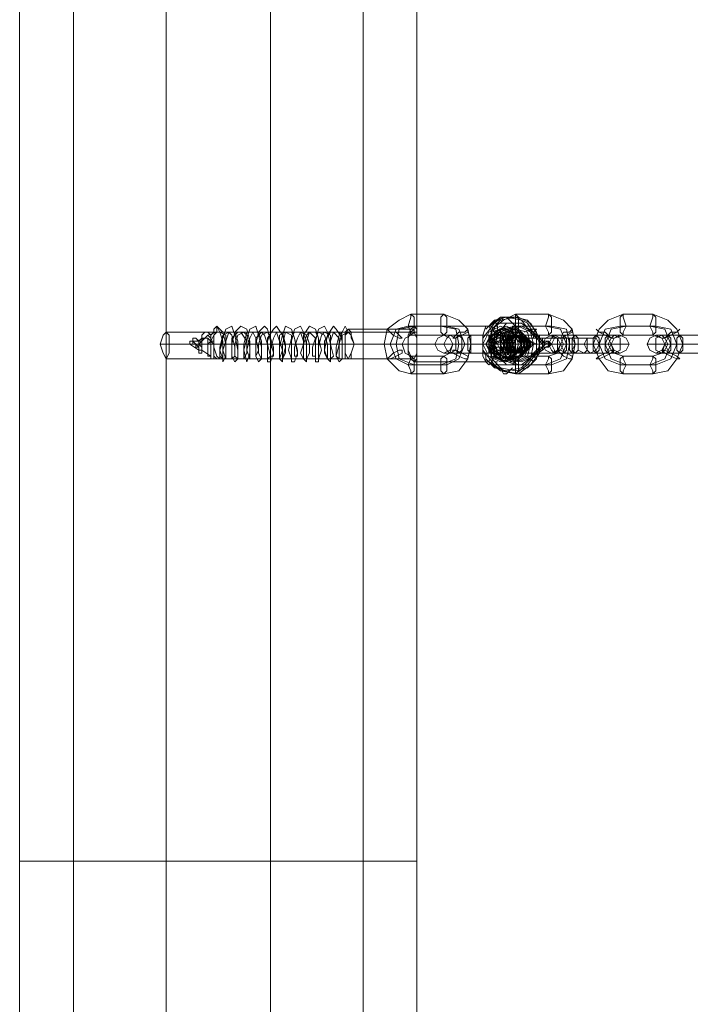
# Model space of a CAD drawing. Units: millimetres. Extents: x 8373 to 16951, y -1343 to 6687.
# Drawn here: x 10802 to 11022, y 2567 to 2890 of the extents above; entities that cross this region are included whole.
import ezdxf

# ---------------------------------------------------------------- set-up
doc = ezdxf.new("R2010")
doc.units = ezdxf.units.MM
doc.layers.add('robinia stolpe', color=32, linetype='Continuous', lineweight=9)
doc.layers.add('stål', color=253, linetype='Continuous', lineweight=9)

msp = doc.modelspace()

# ---------------------------------------------------------------- linework, layer by layer
at = {"layer": 'robinia stolpe', "flags": 128}
for points in [[(10884.65, 4214.08), (10884.65, 2614.32), (10850.33, 2614.32), (10850.33, 1013.57), (10819.92, 1013.57), (10802.26, 1013.57), (10802.26, 1106.75), (10802.26, 1013.57), (10819.92, 1013.57), (10819.92, 2614.32), (10850.33, 2614.32), (10850.33, 4214.08), (10884.65, 4214.08), (10884.65, 2614.32), (10915.06, 2614.32), (10915.06, 1488.3), (10932.72, 1502.03)], [(10850.33, 4214.08), (10850.33, 2614.32), (10884.65, 2614.32), (10884.65, 1013.57), (10915.06, 1013.57), (10915.06, 2614.32), (10884.65, 2614.32), (10884.65, 1013.57), (10850.33, 1013.57), (10819.92, 1013.57), (10819.92, 2614.32), (10802.26, 2614.32), (10802.26, 4106.19)], [(10802.26, 4214.08), (10819.92, 4214.08), (10819.92, 2614.32), (10802.26, 2614.32), (10802.26, 3774.66), (10802.26, 3775.64), (10802.26, 3776.62), (10802.26, 3779.57), (10802.26, 3781.53), (10802.26, 3784.47), (10802.26, 3788.39), (10802.26, 3792.32), (10802.26, 3795.26), (10802.26, 3799.18), (10802.26, 3803.11), (10802.26, 3806.05), (10802.26, 3808.01), (10802.26, 3809.97), (10802.26, 3811.93), (10802.26, 3812.92), (10802.26, 4106.19)], [(10932.72, 1121.47), (10932.72, 1365.7), (10915.06, 1379.43), (10915.06, 1013.57), (10932.72, 1013.57), (10932.72, 1106.75), (10932.72, 1013.57), (10915.06, 1013.57), (10884.65, 1013.57), (10850.33, 1013.57), (10850.33, 2614.32), (10819.92, 2614.32), (10819.92, 4214.08)], [(10932.72, 3861.96), (10915.06, 3848.23), (10915.06, 4214.08), (10932.72, 4214.08), (10932.72, 4120.9), (10932.72, 4214.08), (10915.06, 4214.08), (10915.06, 2614.32), (10932.72, 2614.32), (10932.72, 3743.27), (10932.72, 3744.26), (10932.72, 3843.32), (10932.72, 3844.3), (10932.72, 4106.19), (10931.74, 4114.04), (10932.72, 4121.88), (10931.74, 4114.04), (10932.72, 4106.19), (10932.72, 3861.96), (10932.72, 3844.3)], [(10932.72, 3459.81), (10932.72, 3128.28), (10932.72, 3127.3), (10932.72, 3126.32), (10932.72, 3125.34), (10932.72, 3124.36), (10932.72, 3123.38), (10932.72, 3122.4), (10932.72, 3121.42), (10932.72, 3120.44), (10932.72, 3119.45), (10932.72, 2787.93), (10932.72, 2786.95), (10932.72, 2785.97), (10932.72, 2784.99), (10932.72, 2784), (10932.72, 2783.02), (10932.72, 2782.04), (10932.72, 2781.06), (10932.72, 2780.08), (10932.72, 2614.32), (10915.06, 2614.32), (10915.06, 3739.35)], [(10931.74, 2787.93), (10850.33, 2787.93)], [(10932.72, 2787.93), (10930.75, 2787.93), (10929.77, 2785.97), (10929.77, 2782.04), (10930.75, 2780.08), (10932.72, 2780.08)], [(10928.79, 2784), (10848.36, 2784)], [(10932.72, 2784), (10851.31, 2784)], [(10931.74, 2779.1), (10850.33, 2779.1)], [(10932.72, 2447.57), (10932.72, 2614.32), (10932.72, 1484.38), (10932.72, 1384.33), (10932.72, 1383.35), (10932.72, 1121.47)]]:
    msp.add_lwpolyline(points, dxfattribs=at)
for points in [[(10850.33, 2779.1), (10851.31, 2781.06), (10851.31, 2784), (10851.31, 2786.95), (10850.33, 2787.93), (10849.34, 2786.95), (10848.36, 2784), (10849.34, 2781.06), (10850.33, 2779.1)], [(10802.26, 1452.99), (10802.26, 2614.32), (10802.26, 1121.47), (10802.26, 1414.74), (10802.26, 1415.72), (10802.26, 1417.68), (10802.26, 1419.64), (10802.26, 1421.61), (10802.26, 1425.53), (10802.26, 1428.47), (10802.26, 1432.39), (10802.26, 1435.34), (10802.26, 1439.26), (10802.26, 1443.18), (10802.26, 1446.13), (10802.26, 1448.09), (10802.26, 1451.03), (10802.26, 1452.01)]]:
    msp.add_lwpolyline(points, close=True, dxfattribs=at)
at = {"layer": 'stål', "flags": 128}
for points in [[(10930.75, 2774.2), (10926.83, 2775.18), (10922.91, 2779.1), (10921.93, 2784), (10922.91, 2788.91), (10926.83, 2791.85), (10930.75, 2793.81), (10941.54, 2793.81), (10946.45, 2791.85), (10949.39, 2788.91), (10950.37, 2784), (10949.39, 2779.1), (10946.45, 2775.18), (10941.54, 2774.2)], [(10930.75, 2786.95), (10931.74, 2787.93), (10931.74, 2789.89), (10931.74, 2792.83), (10930.75, 2793.81), (10930.75, 2792.83), (10929.77, 2789.89), (10930.75, 2787.93), (10930.75, 2786.95)], [(10941.54, 2793.81), (10942.52, 2792.83), (10942.52, 2789.89), (10942.52, 2787.93), (10941.54, 2786.95), (10940.56, 2787.93), (10940.56, 2789.89), (10940.56, 2792.83), (10941.54, 2793.81)], [(10975.87, 2774.2), (10965.08, 2774.2), (10961.16, 2775.18), (10957.24, 2779.1), (10956.26, 2784), (10957.24, 2788.91), (10961.16, 2791.85), (10965.08, 2793.81), (10975.87, 2793.81), (10980.78, 2791.85), (10983.72, 2788.91), (10984.7, 2784), (10983.72, 2779.1), (10980.78, 2775.18)], [(10956.26, 2789.89), (10961.16, 2792.83), (10966.07, 2792.83), (10969.99, 2790.87), (10972.93, 2785.97), (10972.93, 2781.06), (10969.99, 2777.14), (10966.07, 2774.2), (10961.16, 2775.18), (10956.26, 2778.12), (10960.18, 2775.18), (10965.08, 2774.2), (10969.01, 2777.14), (10971.95, 2781.06), (10971.95, 2785.97), (10969.01, 2790.87), (10965.08, 2792.83), (10960.18, 2792.83)], [(10965.08, 2786.95), (10966.07, 2787.93), (10966.07, 2789.89), (10966.07, 2792.83), (10965.08, 2793.81), (10965.08, 2792.83), (10965.08, 2789.89), (10965.08, 2787.93), (10965.08, 2786.95)], [(10975.87, 2793.81), (10976.85, 2792.83), (10976.85, 2789.89), (10976.85, 2787.93), (10975.87, 2786.95), (10975.87, 2787.93), (10974.89, 2789.89), (10975.87, 2792.83), (10975.87, 2793.81)], [(11000.4, 2774.2), (10995.49, 2775.18), (10992.55, 2779.1), (10990.59, 2784), (10992.55, 2788.91), (10995.49, 2791.85), (11000.4, 2793.81), (11010.2, 2793.81), (11015.11, 2791.85), (11018.05, 2788.91), (11020.01, 2784), (11018.05, 2779.1), (11015.11, 2775.18), (11010.2, 2774.2)], [(11000.4, 2786.95), (11000.4, 2787.93), (11001.38, 2789.89), (11000.4, 2792.83), (11000.4, 2793.81), (10999.41, 2792.83), (10999.41, 2789.89), (10999.41, 2787.93), (11000.4, 2786.95)], [(11010.2, 2793.81), (11011.18, 2792.83), (11011.18, 2789.89), (11011.18, 2787.93), (11010.2, 2786.95), (11010.2, 2787.93), (11009.22, 2789.89), (11010.2, 2792.83), (11010.2, 2793.81)], [(10868.96, 2784.99), (10867.98, 2787.93), (10867, 2787.93), (10867.98, 2787.93)], [(10910.16, 2779.1), (10911.14, 2779.1), (10911.14, 2781.06), (10912.12, 2784), (10911.14, 2785.97), (10911.14, 2787.93), (10910.16, 2788.91), (10909.18, 2787.93), (10909.18, 2785.97), (10909.18, 2784), (10909.18, 2781.06), (10909.18, 2779.1), (10910.16, 2779.1)], [(10910.16, 2779.1), (10911.14, 2781.06), (10912.12, 2784), (10911.14, 2786.95), (10910.16, 2787.93), (10909.18, 2786.95), (10909.18, 2784), (10909.18, 2781.06), (10910.16, 2779.1)], [(10922.91, 2788.91), (10923.89, 2787.93), (10925.85, 2787.93), (10927.81, 2785.97), (10926.83, 2785.97), (10924.87, 2786.95), (10923.89, 2787.93), (10922.91, 2788.91)], [(10940.56, 2777.14), (10929.77, 2777.14), (10925.85, 2779.1), (10923.89, 2784), (10925.85, 2788.91), (10929.77, 2789.89), (10940.56, 2789.89), (10945.47, 2788.91), (10946.45, 2784), (10945.47, 2779.1)], [(10931.74, 2777.14), (10926.83, 2779.1), (10925.85, 2784), (10926.83, 2788.91), (10931.74, 2789.89), (10942.52, 2789.89), (10946.45, 2788.91), (10948.41, 2784), (10946.45, 2779.1), (10942.52, 2777.14)], [(10931.74, 2789.89), (10932.72, 2788.91), (10932.72, 2786.95), (10932.72, 2784), (10932.72, 2781.06), (10932.72, 2779.1), (10931.74, 2778.12), (10930.75, 2779.1), (10929.77, 2781.06), (10929.77, 2784), (10929.77, 2786.95), (10930.75, 2788.91), (10931.74, 2789.89)], [(10931.74, 2779.1), (10932.72, 2781.06), (10932.72, 2784), (10932.72, 2785.97), (10931.74, 2787.93), (10931.74, 2788.91), (10930.75, 2787.93), (10929.77, 2785.97), (10929.77, 2784), (10929.77, 2781.06), (10930.75, 2779.1), (10931.74, 2779.1)], [(10949.39, 2788.91), (10949.39, 2787.93), (10947.43, 2786.95), (10945.47, 2785.97), (10944.49, 2785.97), (10946.45, 2787.93), (10948.41, 2787.93), (10949.39, 2788.91)], [(10967.05, 2784.99), (10964.1, 2787.93), (10960.18, 2789.89), (10956.26, 2787.93), (10954.3, 2784), (10956.26, 2780.08), (10960.18, 2778.12), (10964.1, 2780.08), (10967.05, 2783.02), (10968.03, 2783.02), (10969.01, 2783.02), (10969.01, 2784), (10968.03, 2784)], [(10965.08, 2783.02), (10965.08, 2784), (10963.12, 2787.93), (10960.18, 2788.91), (10957.24, 2786.95), (10955.28, 2784), (10957.24, 2781.06), (10960.18, 2779.1), (10963.12, 2780.08)], [(10961.16, 2788.91), (10958.22, 2787.93), (10956.26, 2784), (10958.22, 2780.08), (10961.16, 2778.12), (10965.08, 2780.08), (10967.05, 2784), (10965.08, 2787.93), (10961.16, 2788.91)], [(10960.18, 2787.93), (10957.24, 2786.95), (10956.26, 2784), (10957.24, 2781.06), (10960.18, 2779.1), (10963.12, 2781.06), (10964.1, 2784), (10963.12, 2786.95), (10960.18, 2787.93)], [(10962.14, 2779.1), (10958.22, 2780.08), (10957.24, 2784), (10958.22, 2786.95), (10962.14, 2788.91), (10965.08, 2786.95), (10966.07, 2784), (10965.08, 2780.08), (10962.14, 2779.1)], [(10957.24, 2788.91), (10958.22, 2787.93), (10960.18, 2787.93), (10962.14, 2785.97), (10963.12, 2785.97), (10962.14, 2785.97), (10960.18, 2786.95), (10958.22, 2787.93), (10957.24, 2788.91)], [(10958.22, 2784), (10958.22, 2782.04), (10962.14, 2777.14), (10967.05, 2777.14), (10971.95, 2781.06), (10971.95, 2786.95), (10967.05, 2790.87), (10962.14, 2790.87), (10958.22, 2785.97)], [(10974.89, 2777.14), (10965.08, 2777.14), (10960.18, 2779.1), (10958.22, 2784), (10960.18, 2788.91), (10965.08, 2789.89), (10974.89, 2789.89), (10979.8, 2788.91), (10981.76, 2784), (10979.8, 2779.1)], [(10962.14, 2787.93), (10959.2, 2786.95), (10958.22, 2784), (10959.2, 2781.06), (10962.14, 2779.1), (10965.08, 2781.06), (10966.07, 2784), (10965.08, 2786.95), (10962.14, 2787.93)], [(10976.85, 2777.14), (10966.07, 2777.14), (10962.14, 2779.1), (10960.18, 2784), (10962.14, 2788.91), (10966.07, 2789.89), (10976.85, 2789.89), (10981.76, 2788.91), (10982.74, 2784), (10981.76, 2779.1)], [(10969.99, 2780.08), (10966.07, 2778.12), (10961.16, 2780.08), (10960.18, 2784), (10962.14, 2787.93), (10966.07, 2789.89), (10969.99, 2787.93), (10966.07, 2789.89), (10962.14, 2787.93), (10960.18, 2784), (10962.14, 2780.08), (10966.07, 2778.12)], [(10965.08, 2778.12), (10961.16, 2780.08), (10960.18, 2784), (10961.16, 2787.93), (10965.08, 2788.91), (10969.01, 2787.93), (10969.99, 2784), (10969.01, 2780.08), (10965.08, 2778.12)], [(10965.08, 2788.91), (10961.16, 2786.95), (10960.18, 2784), (10961.16, 2780.08), (10965.08, 2779.1), (10968.03, 2780.08), (10969.99, 2784), (10968.03, 2786.95), (10965.08, 2788.91)], [(10965.08, 2787.93), (10962.14, 2786.95), (10961.16, 2784), (10962.14, 2781.06), (10965.08, 2779.1), (10968.03, 2781.06), (10969.01, 2784), (10968.03, 2786.95), (10965.08, 2787.93)], [(10983.72, 2788.91), (10983.72, 2787.93), (10981.76, 2786.95), (10979.8, 2785.97), (10978.82, 2785.97), (10979.8, 2785.97), (10980.78, 2787.93), (10982.74, 2787.93), (10983.72, 2788.91)], [(10991.57, 2788.91), (10992.55, 2787.93), (10994.51, 2787.93), (10996.47, 2785.97), (10997.45, 2785.97), (10996.47, 2785.97), (10994.51, 2786.95), (10992.55, 2787.93), (10991.57, 2788.91)], [(10999.41, 2777.14), (10994.51, 2779.1), (10992.55, 2784), (10994.51, 2788.91), (10999.41, 2789.89), (11009.22, 2789.89), (11014.13, 2788.91), (11016.09, 2784), (11014.13, 2779.1), (11009.22, 2777.14)], [(11001.38, 2777.14), (10996.47, 2779.1), (10994.51, 2784), (10996.47, 2788.91), (11001.38, 2789.89), (11011.18, 2789.89), (11016.09, 2788.91), (11018.05, 2784), (11016.09, 2779.1), (11011.18, 2777.14)], [(11019.03, 2788.91), (11018.05, 2787.93), (11016.09, 2786.95), (11014.13, 2785.97), (11013.15, 2785.97), (11014.13, 2785.97), (11016.09, 2787.93), (11018.05, 2787.93), (11019.03, 2788.91)], [(10930.75, 2780.08), (10928.79, 2781.06), (10927.81, 2784), (10928.79, 2785.97), (10930.75, 2786.95), (10941.54, 2786.95), (10943.51, 2785.97), (10944.49, 2784), (10943.51, 2781.06), (10941.54, 2780.08)], [(10941.54, 2781.06), (10943.51, 2782.04), (10944.49, 2784), (10943.51, 2785.97), (10941.54, 2786.95), (10939.58, 2785.97), (10938.6, 2784), (10939.58, 2782.04), (10941.54, 2781.06)], [(10960.18, 2786.95), (10964.1, 2786.95), (10965.08, 2786.95), (10962.14, 2786.95), (10957.24, 2786.95), (10946.45, 2786.95), (10942.52, 2786.95), (10941.54, 2786.95), (10945.47, 2786.95), (10950.37, 2786.95)], [(10943.51, 2786.95), (10942.52, 2785.97), (10941.54, 2784), (10942.52, 2782.04), (10943.51, 2781.06), (10945.47, 2782.04), (10945.47, 2784), (10945.47, 2785.97), (10943.51, 2786.95)], [(10946.45, 2786.95), (10947.43, 2785.97), (10947.43, 2784), (10947.43, 2782.04), (10946.45, 2781.06), (10945.47, 2782.04), (10945.47, 2784), (10945.47, 2785.97), (10946.45, 2786.95)], [(10950.37, 2781.06), (10950.37, 2782.04), (10950.37, 2784), (10950.37, 2785.97), (10950.37, 2786.95), (10949.39, 2785.97), (10949.39, 2784), (10949.39, 2782.04), (10950.37, 2781.06)], [(10954.3, 2785.97), (10954.3, 2784.99), (10954.3, 2784)], [(10957.24, 2786.95), (10957.24, 2785.97), (10958.22, 2784), (10957.24, 2782.04), (10957.24, 2781.06), (10956.26, 2782.04), (10956.26, 2784), (10956.26, 2785.97), (10957.24, 2786.95)], [(10965.08, 2784), (10964.1, 2784), (10963.12, 2784), (10962.14, 2784), (10961.16, 2784), (10959.2, 2784), (10958.22, 2784), (10957.24, 2784.99), (10956.26, 2784.99)], [(10960.18, 2786.95), (10958.22, 2785.97), (10957.24, 2784), (10958.22, 2782.04), (10960.18, 2781.06), (10962.14, 2782.04), (10963.12, 2784), (10962.14, 2785.97), (10960.18, 2786.95)], [(10960.18, 2786.95), (10958.22, 2785.97), (10957.24, 2784), (10958.22, 2782.04), (10960.18, 2781.06), (10962.14, 2782.04), (10963.12, 2784), (10962.14, 2785.97), (10960.18, 2786.95)], [(10957.24, 2784.99), (10959.2, 2785.97), (10961.16, 2785.97), (10962.14, 2784), (10963.12, 2784), (10962.14, 2785.97), (10960.18, 2786.95), (10958.22, 2785.97)], [(10961.16, 2786.95), (10959.2, 2785.97), (10958.22, 2784), (10959.2, 2782.04), (10961.16, 2781.06), (10963.12, 2782.04), (10964.1, 2784), (10963.12, 2785.97), (10961.16, 2786.95)], [(10962.14, 2781.06), (10960.18, 2782.04), (10959.2, 2784), (10960.18, 2785.97), (10962.14, 2786.95), (10964.1, 2785.97), (10965.08, 2784), (10964.1, 2782.04), (10962.14, 2781.06)], [(10960.18, 2781.06), (10961.16, 2782.04), (10961.16, 2784), (10961.16, 2785.97), (10960.18, 2786.95), (10960.18, 2785.97), (10960.18, 2784), (10960.18, 2782.04), (10960.18, 2781.06)], [(10963.12, 2781.06), (10962.14, 2782.04), (10961.16, 2784), (10962.14, 2785.97), (10963.12, 2786.95), (10965.08, 2785.97), (10965.08, 2784), (10965.08, 2782.04), (10963.12, 2781.06)], [(10967.05, 2784), (10965.08, 2785.97), (10963.12, 2786.95), (10961.16, 2784), (10962.14, 2781.06), (10965.08, 2781.06), (10967.05, 2784), (10966.07, 2785.97), (10963.12, 2786.95), (10961.16, 2784), (10962.14, 2781.06), (10965.08, 2781.06), (10967.05, 2783.02), (10966.07, 2785.97), (10963.12, 2786.95), (10961.16, 2784), (10962.14, 2782.04), (10965.08, 2781.06), (10967.05, 2783.02), (10966.07, 2785.97), (10964.1, 2786.95), (10962.14, 2784.99), (10962.14, 2782.04), (10965.08, 2781.06), (10967.05, 2783.02), (10967.05, 2785.97), (10964.1, 2786.95), (10962.14, 2784.99), (10962.14, 2782.04), (10965.08, 2781.06), (10968.03, 2783.02), (10967.05, 2785.97), (10964.1, 2786.95), (10962.14, 2784.99), (10963.12, 2782.04), (10965.08, 2781.06), (10968.03, 2783.02), (10967.05, 2785.97), (10965.08, 2786.95), (10962.14, 2784.99), (10963.12, 2782.04), (10965.08, 2781.06), (10968.03, 2782.04), (10968.03, 2784.99), (10965.08, 2786.95), (10963.12, 2784.99), (10963.12, 2782.04), (10965.08, 2781.06), (10968.03, 2782.04), (10968.03, 2784.99), (10966.07, 2786.95), (10963.12, 2785.97), (10963.12, 2783.02), (10965.08, 2781.06), (10968.03, 2782.04), (10968.03, 2784.99), (10966.07, 2786.95), (10963.12, 2785.97), (10963.12, 2783.02), (10965.08, 2781.06), (10968.03, 2782.04), (10969.01, 2784.99), (10966.07, 2786.95), (10964.1, 2785.97), (10963.12, 2783.02), (10965.08, 2781.06), (10968.03, 2782.04), (10969.01, 2784.99), (10967.05, 2786.95), (10964.1, 2785.97), (10963.12, 2783.02), (10965.08, 2781.06), (10968.03, 2782.04), (10969.01, 2784), (10967.05, 2786.95), (10964.1, 2785.97), (10963.12, 2783.02), (10965.08, 2781.06), (10968.03, 2781.06), (10969.01, 2784), (10968.03, 2786.95), (10965.08, 2785.97), (10964.1, 2784), (10965.08, 2781.06), (10968.03, 2781.06), (10969.01, 2784), (10968.03, 2786.95), (10965.08, 2785.97), (10964.1, 2784), (10965.08, 2781.06), (10968.03, 2781.06), (10969.99, 2784), (10968.03, 2781.06), (10965.08, 2781.06), (10964.1, 2783.02), (10965.08, 2785.97), (10968.03, 2786.95), (10969.99, 2784.99), (10969.01, 2782.04), (10966.07, 2781.06), (10964.1, 2783.02), (10964.1, 2785.97), (10967.05, 2786.95), (10969.01, 2784.99), (10969.01, 2782.04), (10967.05, 2781.06), (10964.1, 2782.04), (10963.12, 2784.99), (10966.07, 2786.95), (10968.03, 2785.97), (10969.01, 2783.02), (10967.05, 2781.06), (10964.1, 2781.06), (10963.12, 2784), (10965.08, 2786.95), (10968.03, 2786.95), (10969.01, 2784), (10968.03, 2781.06), (10965.08, 2781.06), (10963.12, 2783.02), (10964.1, 2785.97), (10967.05, 2786.95), (10969.01, 2784.99), (10968.03, 2782.04), (10965.08, 2781.06), (10963.12, 2782.04), (10963.12, 2785.97), (10966.07, 2786.95), (10968.03, 2785.97), (10969.01, 2782.04), (10966.07, 2781.06), (10963.12, 2782.04), (10962.14, 2784.99), (10965.08, 2786.95), (10968.03, 2785.97), (10969.01, 2783.02), (10967.05, 2781.06), (10964.1, 2781.06), (10962.14, 2784), (10964.1, 2786.95), (10967.05, 2786.95), (10968.03, 2784), (10967.05, 2781.06), (10964.1, 2781.06), (10962.14, 2783.02), (10963.12, 2785.97), (10966.07, 2786.95), (10968.03, 2784.99), (10968.03, 2782.04), (10965.08, 2781.06), (10962.14, 2782.04), (10962.14, 2784.99), (10965.08, 2786.95), (10967.05, 2785.97), (10968.03, 2783.02), (10965.08, 2781.06), (10963.12, 2782.04), (10962.14, 2784.99), (10964.1, 2786.95), (10967.05, 2785.97), (10968.03, 2784), (10966.07, 2781.06), (10963.12, 2781.06), (10961.16, 2784), (10963.12, 2786.95), (10966.07, 2786.95), (10968.03, 2784), (10967.05, 2781.06), (10964.1, 2781.06), (10961.16, 2783.02), (10962.14, 2785.97), (10965.08, 2786.95), (10967.05, 2784.99), (10967.05, 2782.04), (10964.1, 2781.06), (10962.14, 2782.04), (10961.16, 2784.99), (10964.1, 2786.95), (10966.07, 2785.97), (10967.05, 2783.02), (10965.08, 2781.06), (10962.14, 2781.06), (10961.16, 2784), (10963.12, 2786.95), (10966.07, 2786.95)], [(10975.87, 2780.08), (10965.08, 2780.08), (10963.12, 2781.06), (10962.14, 2784), (10963.12, 2785.97), (10965.08, 2786.95), (10975.87, 2786.95), (10978.82, 2785.97), (10979.8, 2784), (10978.82, 2781.06)], [(10965.08, 2786.95), (10967.05, 2785.97), (10968.03, 2784), (10967.05, 2782.04), (10965.08, 2781.06), (10963.12, 2782.04), (10962.14, 2784), (10963.12, 2785.97), (10965.08, 2786.95)], [(10965.08, 2786.95), (10963.12, 2785.97), (10962.14, 2784), (10963.12, 2782.04), (10965.08, 2781.06), (10967.05, 2782.04), (10968.03, 2784), (10967.05, 2785.97), (10965.08, 2786.95)], [(10966.07, 2781.06), (10963.12, 2782.04), (10963.12, 2784), (10963.12, 2785.97), (10966.07, 2786.95), (10968.03, 2785.97), (10968.03, 2784), (10968.03, 2782.04), (10966.07, 2781.06)], [(10967.05, 2786.95), (10965.08, 2785.97), (10964.1, 2784), (10965.08, 2782.04), (10967.05, 2781.06), (10969.01, 2782.04), (10969.99, 2784), (10969.01, 2785.97), (10967.05, 2786.95)], [(10967.05, 2786.95), (10965.08, 2785.97), (10964.1, 2784), (10965.08, 2782.04), (10967.05, 2781.06), (10969.01, 2782.04), (10969.99, 2784), (10969.01, 2785.97), (10967.05, 2786.95)], [(10966.07, 2786.95), (10967.05, 2786.95)], [(10969.01, 2784.99), (10968.03, 2784.99)], [(10976.85, 2781.06), (10978.82, 2782.04), (10979.8, 2784), (10978.82, 2785.97), (10976.85, 2786.95), (10974.89, 2785.97), (10973.91, 2784), (10974.89, 2782.04), (10976.85, 2781.06)], [(10977.84, 2786.95), (10976.85, 2785.97), (10975.87, 2784), (10976.85, 2782.04), (10977.84, 2781.06), (10979.8, 2782.04), (10980.78, 2784), (10979.8, 2785.97), (10977.84, 2786.95)], [(10984.7, 2786.95), (10995.49, 2786.95), (10999.41, 2786.95), (10996.47, 2786.95), (10991.57, 2786.95), (10980.78, 2786.95), (10976.85, 2786.95), (10979.8, 2786.95)], [(10977.84, 2781.06), (10978.82, 2782.04), (10978.82, 2784), (10978.82, 2785.97), (10977.84, 2785.97), (10976.85, 2784), (10977.84, 2782.04), (10977.84, 2781.06)], [(10980.78, 2786.95), (10981.76, 2785.97), (10981.76, 2784), (10981.76, 2782.04), (10980.78, 2781.06), (10980.78, 2782.04), (10979.8, 2784), (10980.78, 2785.97), (10980.78, 2786.95)], [(10983.72, 2785.97), (10984.7, 2784), (10983.72, 2782.04), (10983.72, 2781.06), (10982.74, 2782.04), (10982.74, 2784), (10982.74, 2785.97), (10983.72, 2785.97)], [(10984.7, 2781.06), (10985.68, 2782.04), (10985.68, 2784), (10985.68, 2785.97), (10984.7, 2786.95), (10983.72, 2785.97), (10983.72, 2784), (10983.72, 2782.04), (10984.7, 2781.06)], [(10987.64, 2781.06), (10985.68, 2782.04), (10985.68, 2784), (10985.68, 2785.97), (10987.64, 2785.97), (10988.62, 2785.97), (10988.62, 2784), (10988.62, 2782.04), (10987.64, 2781.06)], [(10989.61, 2785.97), (10991.57, 2785.97), (10992.55, 2784), (10991.57, 2782.04), (10989.61, 2781.06), (10988.62, 2782.04), (10987.64, 2784), (10988.62, 2785.97), (10989.61, 2785.97)], [(10991.57, 2786.95), (10992.55, 2785.97), (10992.55, 2784), (10992.55, 2782.04), (10991.57, 2781.06), (10990.59, 2782.04), (10990.59, 2784), (10990.59, 2785.97), (10991.57, 2786.95)], [(10995.49, 2781.06), (10995.49, 2782.04), (10996.47, 2784), (10995.49, 2785.97), (10995.49, 2786.95), (10994.51, 2785.97), (10994.51, 2784), (10994.51, 2782.04), (10995.49, 2781.06)], [(10997.45, 2781.06), (10996.47, 2782.04), (10995.49, 2784), (10996.47, 2785.97), (10997.45, 2786.95), (10999.41, 2785.97), (10999.41, 2784), (10999.41, 2782.04), (10997.45, 2781.06)], [(10999.41, 2786.95), (11001.38, 2785.97), (11002.36, 2784), (11001.38, 2782.04), (10999.41, 2781.06), (10997.45, 2782.04), (10996.47, 2784), (10997.45, 2785.97), (10999.41, 2786.95)], [(11000.4, 2780.08), (10997.45, 2781.06), (10996.47, 2784), (10997.45, 2785.97), (11000.4, 2786.95), (11010.2, 2786.95), (11013.15, 2785.97), (11014.13, 2784), (11013.15, 2781.06), (11010.2, 2780.08)], [(11011.18, 2781.06), (11013.15, 2782.04), (11014.13, 2784), (11013.15, 2785.97), (11011.18, 2786.95), (11009.22, 2785.97), (11008.24, 2784), (11009.22, 2782.04), (11011.18, 2781.06)], [(11029.82, 2786.95), (11033.74, 2786.95), (11030.8, 2786.95), (11025.9, 2786.95), (11015.11, 2786.95), (11011.18, 2786.95), (11014.13, 2786.95), (11019.03, 2786.95)], [(11013.15, 2786.95), (11011.18, 2785.97), (11011.18, 2784), (11011.18, 2782.04), (11013.15, 2781.06), (11014.13, 2782.04), (11015.11, 2784), (11014.13, 2785.97), (11013.15, 2786.95)], [(11015.11, 2786.95), (11016.09, 2785.97), (11016.09, 2784), (11016.09, 2782.04), (11015.11, 2781.06), (11015.11, 2782.04), (11014.13, 2784), (11015.11, 2785.97), (11015.11, 2786.95)], [(11019.03, 2781.06), (11020.01, 2782.04), (11020.01, 2784), (11020.01, 2785.97), (11019.03, 2786.95), (11018.05, 2785.97), (11018.05, 2784), (11018.05, 2782.04), (11019.03, 2781.06)], [(10858.17, 2784), (10859.15, 2784)], [(10922.91, 2779.1), (10923.89, 2779.1), (10925.85, 2780.08), (10927.81, 2781.06), (10927.81, 2782.04), (10926.83, 2782.04), (10924.87, 2781.06), (10923.89, 2780.08), (10922.91, 2779.1)], [(10961.16, 2784), (10966.07, 2784), (10968.03, 2784), (10965.08, 2784), (10961.16, 2784), (10956.26, 2784), (10945.47, 2784), (10941.54, 2784), (10938.6, 2784), (10939.58, 2784), (10941.54, 2784), (10945.47, 2784), (10950.37, 2784)], [(10949.39, 2784), (10960.18, 2784), (10962.14, 2784), (10960.18, 2784), (10958.22, 2784), (10947.43, 2784), (10945.47, 2784), (10944.49, 2784), (10946.45, 2784)], [(10949.39, 2779.1), (10949.39, 2780.08), (10947.43, 2781.06), (10945.47, 2782.04), (10944.49, 2782.04), (10944.49, 2781.06), (10946.45, 2780.08), (10948.41, 2779.1), (10949.39, 2779.1)], [(10954.3, 2784), (10954.3, 2783.02), (10954.3, 2782.04)], [(10956.26, 2783.02), (10957.24, 2783.02), (10958.22, 2783.02), (10959.2, 2783.02), (10961.16, 2783.02), (10962.14, 2783.02), (10963.12, 2783.02), (10964.1, 2783.02), (10965.08, 2783.02)], [(10957.24, 2779.1), (10958.22, 2779.1), (10960.18, 2780.08), (10962.14, 2781.06), (10963.12, 2782.04), (10962.14, 2782.04), (10960.18, 2781.06), (10958.22, 2780.08), (10957.24, 2779.1)], [(10963.12, 2784), (10964.1, 2784)], [(10968.03, 2783.02), (10969.01, 2783.02), (10969.01, 2782.04), (10968.03, 2782.04), (10967.05, 2782.04), (10967.05, 2781.06), (10966.07, 2781.06), (10967.05, 2782.04), (10967.05, 2783.02)], [(10969.99, 2784), (10970.97, 2784), (10969.99, 2783.02), (10969.01, 2783.02)], [(10969.99, 2784), (10969.01, 2784)], [(10969.01, 2784), (10969.99, 2784)], [(10985.68, 2784), (10996.47, 2784), (10995.49, 2784), (10992.55, 2784), (10981.76, 2784), (10979.8, 2784), (10975.87, 2784), (10973.91, 2784), (10975.87, 2784), (10980.78, 2784)], [(10976.85, 2784), (10975.87, 2784)], [(10983.72, 2779.1), (10983.72, 2780.08), (10981.76, 2781.06), (10979.8, 2782.04), (10978.82, 2782.04), (10979.8, 2781.06), (10980.78, 2780.08), (10982.74, 2779.1), (10983.72, 2779.1)], [(10979.8, 2784), (10980.78, 2784), (10983.72, 2784), (10994.51, 2784), (10996.47, 2784), (11000.4, 2784), (11002.36, 2784), (10999.41, 2784), (10995.49, 2784), (10990.59, 2784)], [(10991.57, 2779.1), (10992.55, 2779.1), (10994.51, 2780.08), (10996.47, 2781.06), (10997.45, 2782.04), (10996.47, 2782.04), (10994.51, 2781.06), (10992.55, 2780.08), (10991.57, 2779.1)], [(11020.01, 2784), (11030.8, 2784), (11034.72, 2784), (11036.69, 2784), (11033.74, 2784), (11029.82, 2784), (11024.92, 2784), (11014.13, 2784), (11010.2, 2784), (11008.24, 2784), (11011.18, 2784), (11015.11, 2784)], [(11019.03, 2779.1), (11018.05, 2780.08), (11016.09, 2781.06), (11014.13, 2782.04), (11013.15, 2782.04), (11014.13, 2781.06), (11016.09, 2780.08), (11018.05, 2779.1), (11019.03, 2779.1)], [(11018.05, 2784), (11028.84, 2784), (11030.8, 2784), (11029.82, 2784), (11026.88, 2784), (11016.09, 2784), (11014.13, 2784), (11016.09, 2784)], [(10930.75, 2780.08), (10931.74, 2779.1), (10931.74, 2777.14), (10931.74, 2775.18), (10930.75, 2774.2), (10930.75, 2775.18), (10929.77, 2777.14), (10930.75, 2779.1), (10930.75, 2780.08)], [(10941.54, 2780.08), (10942.52, 2779.1), (10942.52, 2777.14), (10942.52, 2775.18), (10941.54, 2774.2), (10940.56, 2775.18), (10940.56, 2777.14), (10940.56, 2779.1), (10941.54, 2780.08)], [(10960.18, 2781.06), (10964.1, 2781.06), (10965.08, 2781.06), (10962.14, 2781.06), (10957.24, 2781.06), (10946.45, 2781.06), (10942.52, 2781.06), (10941.54, 2781.06), (10945.47, 2781.06), (10950.37, 2781.06)], [(10965.08, 2780.08), (10966.07, 2779.1), (10966.07, 2777.14), (10966.07, 2775.18), (10965.08, 2774.2), (10965.08, 2775.18), (10965.08, 2777.14), (10965.08, 2779.1), (10965.08, 2780.08)], [(10966.07, 2781.06), (10967.05, 2781.06)], [(10975.87, 2780.08), (10976.85, 2779.1), (10976.85, 2777.14), (10976.85, 2775.18), (10975.87, 2774.2), (10975.87, 2775.18), (10974.89, 2777.14), (10975.87, 2779.1), (10975.87, 2780.08)], [(10984.7, 2781.06), (10995.49, 2781.06), (10999.41, 2781.06), (10996.47, 2781.06), (10991.57, 2781.06), (10980.78, 2781.06), (10976.85, 2781.06), (10979.8, 2781.06)], [(11000.4, 2780.08), (11000.4, 2779.1), (11001.38, 2777.14), (11000.4, 2775.18), (11000.4, 2774.2), (10999.41, 2775.18), (10999.41, 2777.14), (10999.41, 2779.1), (11000.4, 2780.08)], [(11010.2, 2780.08), (11011.18, 2779.1), (11011.18, 2777.14), (11011.18, 2775.18), (11010.2, 2774.2), (11010.2, 2775.18), (11009.22, 2777.14), (11010.2, 2779.1), (11010.2, 2780.08)], [(11029.82, 2781.06), (11033.74, 2781.06), (11030.8, 2781.06), (11025.9, 2781.06), (11015.11, 2781.06), (11011.18, 2781.06), (11014.13, 2781.06), (11019.03, 2781.06)]]:
    msp.add_lwpolyline(points, close=True, dxfattribs=at)
for points in [[(10955.28, 2779.1), (10958.22, 2776.16), (10962.14, 2775.18), (10967.05, 2776.16), (10969.99, 2779.1), (10970.97, 2784), (10969.99, 2787.93), (10967.05, 2791.85), (10962.14, 2792.83), (10958.22, 2791.85), (10955.28, 2788.91)], [(10957.24, 2779.1), (10960.18, 2776.16), (10965.08, 2775.18), (10969.01, 2776.16), (10971.95, 2779.1), (10972.93, 2784), (10971.95, 2787.93), (10969.01, 2791.85), (10965.08, 2792.83), (10960.18, 2791.85), (10957.24, 2788.91)], [(10960.18, 2790.87), (10961.16, 2792.83), (10962.14, 2792.83), (10964.1, 2790.87)], [(10906.23, 2787.93), (10908.2, 2787.93), (10910.16, 2787.93), (10908.2, 2787.93), (10907.21, 2786.95), (10906.23, 2783.02), (10906.23, 2780.08), (10907.21, 2779.1), (10907.21, 2782.04), (10907.21, 2785.97), (10905.25, 2787.93), (10904.27, 2787.93), (10902.31, 2784.99), (10902.31, 2781.06), (10903.29, 2779.1), (10903.29, 2781.06), (10903.29, 2784), (10902.31, 2786.95), (10900.35, 2787.93), (10899.37, 2785.97), (10898.39, 2783.02), (10898.39, 2780.08), (10899.37, 2780.08), (10899.37, 2782.04), (10899.37, 2785.97), (10897.41, 2787.93), (10896.43, 2786.95), (10895.44, 2784), (10894.46, 2781.06), (10895.44, 2779.1), (10895.44, 2781.06), (10895.44, 2784.99), (10894.46, 2787.93), (10892.5, 2787.93), (10891.52, 2785.97), (10890.54, 2782.04), (10891.52, 2779.1), (10891.52, 2780.08), (10891.52, 2783.02), (10891.52, 2786.95), (10889.56, 2787.93), (10887.6, 2786.95), (10887.6, 2783.02), (10887.6, 2780.08), (10887.6, 2779.1), (10888.58, 2782.04), (10887.6, 2784.99), (10886.62, 2787.93), (10884.65, 2787.93), (10883.67, 2784.99), (10883.67, 2781.06), (10883.67, 2779.1), (10884.65, 2780.08), (10883.67, 2784), (10882.69, 2786.95), (10881.71, 2787.93), (10879.75, 2785.97), (10879.75, 2783.02), (10879.75, 2780.08), (10880.73, 2782.04), (10879.75, 2785.97), (10878.77, 2787.93), (10876.81, 2787.93), (10875.83, 2784), (10875.83, 2781.06), (10875.83, 2779.1), (10876.81, 2781.06), (10876.81, 2784.99), (10874.85, 2787.93), (10873.87, 2787.93), (10871.9, 2785.97), (10871.9, 2782.04), (10871.9, 2779.1), (10872.88, 2780.08), (10872.88, 2783.02), (10871.9, 2786.95), (10870.92, 2787.93), (10868.96, 2786.95), (10867.98, 2783.02), (10867.98, 2780.08), (10868.96, 2779.1), (10868.96, 2782.04), (10868.96, 2784.99), (10867.98, 2782.04), (10867.98, 2779.1), (10867, 2780.08), (10866.02, 2783.02), (10866.02, 2786.95), (10867, 2787.93), (10867.98, 2787.93), (10867, 2789.89), (10866.02, 2788.91), (10866.02, 2787.93), (10865.04, 2786.95), (10865.04, 2785.97), (10865.04, 2784.99), (10865.04, 2784), (10865.04, 2783.02), (10865.04, 2782.04), (10865.04, 2781.06), (10865.04, 2780.08), (10865.04, 2779.1), (10866.02, 2779.1), (10866.02, 2780.08), (10866.02, 2781.06), (10866.02, 2782.04), (10866.02, 2783.02), (10866.02, 2784), (10866.02, 2784.99), (10865.04, 2784.99), (10865.04, 2785.97), (10865.04, 2786.95), (10864.06, 2787.93), (10863.08, 2787.93), (10862.1, 2786.95), (10862.1, 2785.97), (10861.11, 2784.99), (10861.11, 2784), (10861.11, 2783.02), (10861.11, 2782.04), (10861.11, 2781.06), (10862.1, 2781.06), (10862.1, 2782.04), (10861.11, 2782.04), (10861.11, 2783.02), (10861.11, 2784), (10861.11, 2784.99), (10860.13, 2785.97), (10859.15, 2785.97), (10859.15, 2784.99), (10858.17, 2784.99), (10858.17, 2784)], [(10867, 2787.93), (10866.02, 2786.95), (10865.04, 2784.99), (10865.04, 2784), (10865.04, 2782.04), (10865.04, 2781.06), (10865.04, 2780.08), (10865.04, 2781.06), (10865.04, 2783.02), (10865.04, 2784), (10865.04, 2784.99), (10864.06, 2785.97), (10863.08, 2785.97), (10862.1, 2784.99), (10861.11, 2784), (10861.11, 2783.02), (10861.11, 2782.04), (10861.11, 2783.02), (10860.13, 2784), (10859.15, 2784.99), (10859.15, 2784), (10858.17, 2784), (10859.15, 2784), (10859.15, 2784.99), (10860.13, 2784.99), (10861.11, 2784.99), (10861.11, 2784), (10862.1, 2783.02), (10862.1, 2782.04), (10862.1, 2783.02), (10862.1, 2784), (10862.1, 2784.99), (10863.08, 2785.97), (10864.06, 2786.95), (10865.04, 2785.97), (10865.04, 2784.99), (10866.02, 2784), (10866.02, 2783.02), (10866.02, 2782.04), (10866.02, 2781.06), (10866.02, 2780.08), (10866.02, 2781.06), (10866.02, 2782.04), (10866.02, 2783.02), (10866.02, 2784.99), (10866.02, 2786.95)], [(10864.06, 2786.95), (10867, 2787.93), (10866.02, 2787.93), (10865.04, 2786.95), (10865.04, 2785.97), (10865.04, 2784.99), (10864.06, 2784), (10864.06, 2783.02), (10864.06, 2782.04), (10864.06, 2781.06), (10864.06, 2780.08), (10865.04, 2780.08), (10865.04, 2781.06), (10865.04, 2782.04), (10865.04, 2783.02), (10865.04, 2784), (10864.06, 2784), (10864.06, 2784.99), (10864.06, 2785.97), (10863.08, 2785.97), (10862.1, 2785.97), (10862.1, 2784.99), (10861.11, 2784.99), (10861.11, 2784), (10861.11, 2783.02), (10861.11, 2782.04), (10861.11, 2783.02), (10860.13, 2783.02), (10860.13, 2784), (10859.15, 2784), (10859.15, 2784.99), (10859.15, 2784), (10858.17, 2784)], [(10867, 2787.93), (10867, 2789.89), (10868.96, 2787.93), (10869.94, 2784), (10869.94, 2780.08), (10868.96, 2778.12), (10868.96, 2779.1), (10867.98, 2782.04), (10868.96, 2785.97), (10869.94, 2788.91), (10871.9, 2789.89), (10872.88, 2786.95), (10873.87, 2782.04), (10873.87, 2779.1), (10872.88, 2778.12), (10871.9, 2780.08), (10871.9, 2784), (10872.88, 2787.93), (10874.85, 2789.89), (10876.81, 2788.91), (10877.79, 2784.99), (10877.79, 2781.06), (10876.81, 2778.12), (10875.83, 2782.04), (10876.81, 2785.97), (10877.79, 2788.91), (10879.75, 2789.89), (10880.73, 2786.95), (10881.71, 2783.02), (10881.71, 2779.1), (10880.73, 2778.12), (10879.75, 2780.08), (10879.75, 2784), (10880.73, 2787.93), (10882.69, 2789.89), (10883.67, 2788.91), (10884.65, 2784.99), (10885.64, 2781.06), (10884.65, 2778.12), (10883.67, 2778.12), (10883.67, 2781.06), (10883.67, 2785.97), (10885.64, 2788.91), (10886.62, 2789.89), (10888.58, 2786.95), (10889.56, 2783.02), (10888.58, 2779.1), (10888.58, 2778.12), (10887.6, 2779.1), (10887.6, 2783.02), (10888.58, 2786.95), (10889.56, 2789.89), (10891.52, 2788.91), (10892.5, 2785.97), (10893.48, 2781.06), (10892.5, 2778.12), (10891.52, 2778.12), (10891.52, 2781.06), (10891.52, 2784.99), (10892.5, 2788.91), (10894.46, 2789.89), (10895.44, 2787.93), (10896.43, 2784), (10896.43, 2780.08), (10896.43, 2778.12), (10895.44, 2779.1), (10895.44, 2783.02), (10895.44, 2786.95), (10897.41, 2789.89), (10899.37, 2788.91), (10900.35, 2785.97), (10900.35, 2782.04), (10900.35, 2778.12), (10899.37, 2778.12), (10899.37, 2781.06), (10899.37, 2784.99), (10900.35, 2788.91), (10902.31, 2789.89), (10903.29, 2787.93), (10904.27, 2784), (10904.27, 2780.08), (10904.27, 2778.12), (10903.29, 2779.1), (10902.31, 2782.04), (10903.29, 2786.95), (10905.25, 2789.89), (10906.23, 2788.91), (10908.2, 2785.97), (10908.2, 2782.04), (10908.2, 2779.1), (10907.21, 2778.12), (10906.23, 2780.08), (10907.21, 2784), (10908.2, 2787.93), (10909.18, 2789.89), (10910.16, 2787.93), (10908.2, 2786.95), (10908.2, 2783.02), (10908.2, 2780.08), (10908.2, 2779.1), (10908.2, 2782.04), (10908.2, 2784.99), (10907.21, 2787.93), (10905.25, 2787.93), (10904.27, 2784.99), (10904.27, 2781.06), (10904.27, 2779.1), (10905.25, 2780.08), (10904.27, 2784), (10904.27, 2786.95), (10902.31, 2787.93), (10901.33, 2786.95), (10900.35, 2783.02), (10900.35, 2780.08), (10900.35, 2779.1), (10901.33, 2782.04), (10900.35, 2785.97), (10899.37, 2787.93), (10897.41, 2787.93), (10896.43, 2784.99), (10896.43, 2781.06), (10896.43, 2779.1), (10897.41, 2781.06), (10897.41, 2784), (10896.43, 2786.95), (10894.46, 2787.93), (10893.48, 2785.97), (10892.5, 2783.02), (10892.5, 2780.08), (10893.48, 2780.08), (10893.48, 2782.04), (10892.5, 2785.97), (10891.52, 2787.93), (10889.56, 2787.93), (10888.58, 2784), (10888.58, 2781.06), (10888.58, 2779.1), (10889.56, 2781.06), (10889.56, 2784), (10888.58, 2787.93), (10886.62, 2787.93), (10885.64, 2785.97), (10884.65, 2782.04), (10884.65, 2780.08), (10885.64, 2780.08), (10885.64, 2783.02), (10884.65, 2785.97), (10883.67, 2787.93), (10881.71, 2786.95), (10880.73, 2784), (10880.73, 2781.06), (10881.71, 2779.1), (10881.71, 2781.06), (10881.71, 2784.99), (10880.73, 2787.93), (10878.77, 2787.93), (10877.79, 2785.97), (10876.81, 2782.04), (10877.79, 2779.1), (10877.79, 2780.08), (10877.79, 2783.02), (10876.81, 2786.95), (10875.83, 2787.93), (10873.87, 2786.95), (10872.88, 2784), (10872.88, 2780.08), (10873.87, 2779.1), (10873.87, 2781.06), (10873.87, 2784.99), (10872.88, 2787.93), (10870.92, 2787.93), (10869.94, 2784.99), (10868.96, 2782.04), (10869.94, 2779.1), (10869.94, 2780.08), (10869.94, 2783.02), (10869.94, 2786.95), (10867.98, 2787.93), (10869.94, 2787.93)], [(10873.87, 2787.93), (10871.9, 2787.93)], [(10877.79, 2787.93), (10875.83, 2787.93)], [(10881.71, 2787.93), (10879.75, 2787.93)], [(10885.64, 2787.93), (10883.67, 2787.93)], [(10889.56, 2787.93), (10887.6, 2787.93)], [(10893.48, 2787.93), (10890.54, 2787.93)], [(10897.41, 2787.93), (10894.46, 2787.93)], [(10901.33, 2787.93), (10898.39, 2787.93)], [(10905.25, 2787.93), (10902.31, 2787.93)], [(10908.2, 2787.93), (10909.18, 2789.89)], [(10931.74, 2788.91), (10910.16, 2788.91)], [(10931.74, 2789.89), (10955.28, 2789.89)], [(10956.26, 2781.06), (10957.24, 2784), (10956.26, 2786.95), (10956.26, 2785.97), (10956.26, 2784.99), (10957.24, 2784), (10956.26, 2783.02), (10956.26, 2781.06), (10957.24, 2782.04), (10957.24, 2783.02), (10957.24, 2784.99), (10957.24, 2785.97), (10956.26, 2786.95), (10956.26, 2785.97), (10957.24, 2785.97), (10957.24, 2787.93), (10956.26, 2789.89), (10955.28, 2789.89), (10954.3, 2786.95), (10954.3, 2785.97), (10958.22, 2790.87), (10964.1, 2790.87), (10968.03, 2786.95), (10968.03, 2781.06), (10964.1, 2777.14), (10958.22, 2777.14), (10954.3, 2782.04), (10955.28, 2780.08), (10955.28, 2778.12), (10956.26, 2777.14), (10957.24, 2778.12), (10958.22, 2781.06), (10958.22, 2782.04), (10957.24, 2782.04), (10957.24, 2781.06), (10956.26, 2778.12), (10955.28, 2778.12), (10954.3, 2780.08), (10954.3, 2782.04), (10954.3, 2783.02), (10954.3, 2784.99), (10954.3, 2785.97), (10954.3, 2786.95), (10954.3, 2784), (10954.3, 2781.06), (10954.3, 2782.04), (10954.3, 2784), (10954.3, 2784.99), (10954.3, 2785.97), (10954.3, 2786.95), (10954.3, 2785.97), (10954.3, 2784.99), (10954.3, 2784), (10954.3, 2783.02), (10954.3, 2781.06)], [(10957.24, 2785.97), (10958.22, 2785.97), (10958.22, 2787.93), (10957.24, 2789.89), (10956.26, 2789.89), (10955.28, 2789.89), (10954.3, 2786.95), (10954.3, 2785.97)], [(10964.1, 2787.93), (10960.18, 2789.89), (10956.26, 2787.93), (10954.3, 2784), (10956.26, 2780.08), (10960.18, 2778.12), (10964.1, 2780.08), (10966.07, 2780.08), (10969.01, 2782.04), (10969.01, 2783.02), (10966.07, 2780.08), (10962.14, 2778.12), (10957.24, 2780.08), (10956.26, 2784), (10958.22, 2787.93), (10962.14, 2789.89), (10966.07, 2787.93), (10968.03, 2784.99), (10967.05, 2784.99), (10967.05, 2785.97), (10966.07, 2785.97), (10966.07, 2786.95), (10967.05, 2785.97), (10968.03, 2785.97), (10969.01, 2784.99), (10969.99, 2784)], [(10969.01, 2784.99), (10969.99, 2784), (10971.95, 2784), (10969.99, 2784.99), (10969.01, 2784.99), (10968.03, 2784.99), (10967.05, 2784.99), (10964.1, 2787.93), (10966.07, 2787.93), (10962.14, 2789.89), (10957.24, 2787.93), (10955.28, 2784), (10957.24, 2780.08), (10961.16, 2778.12), (10966.07, 2780.08)], [(10963.12, 2784), (10964.1, 2784), (10963.12, 2786.95), (10960.18, 2787.93), (10957.24, 2786.95), (10956.26, 2784.99), (10956.26, 2784), (10956.26, 2783.02), (10957.24, 2781.06), (10960.18, 2780.08), (10962.14, 2781.06), (10964.1, 2783.02)], [(10958.22, 2788.91), (10958.22, 2789.89), (10959.2, 2789.89), (10959.2, 2788.91)], [(10960.18, 2788.91), (10960.18, 2786.95), (10964.1, 2786.95), (10965.08, 2786.95)], [(10960.18, 2784), (10960.18, 2786.95), (10961.16, 2788.91)], [(10960.18, 2787.93), (10960.18, 2786.95), (10961.16, 2786.95)], [(10975.87, 2784.99), (10976.85, 2784), (10983.72, 2784), (10988.62, 2784), (10992.55, 2784), (10989.61, 2784), (10984.7, 2784), (10976.85, 2784), (10975.87, 2784), (10974.89, 2784), (10973.91, 2784.99), (10972.93, 2784.99), (10972.93, 2785.97), (10971.95, 2785.97), (10972.93, 2785.97), (10973.91, 2785.97), (10973.91, 2784.99), (10974.89, 2784.99), (10976.85, 2784), (10974.89, 2783.02), (10973.91, 2782.04), (10972.93, 2782.04), (10972.93, 2781.06), (10971.95, 2781.06), (10971.95, 2782.04), (10972.93, 2782.04), (10973.91, 2783.02), (10974.89, 2784), (10973.91, 2784), (10975.87, 2784), (10975.87, 2783.02), (10974.89, 2783.02), (10973.91, 2783.02), (10970.97, 2780.08), (10967.05, 2778.12), (10963.12, 2780.08), (10961.16, 2784), (10963.12, 2787.93), (10967.05, 2789.89), (10970.97, 2787.93), (10973.91, 2784.99), (10974.89, 2784), (10975.87, 2784), (10976.85, 2784), (10975.87, 2784), (10976.85, 2784), (10975.87, 2783.02), (10975.87, 2784), (10975.87, 2784.99), (10974.89, 2784.99), (10973.91, 2784.99), (10970.97, 2787.93), (10967.05, 2789.89), (10963.12, 2787.93), (10961.16, 2784), (10963.12, 2780.08), (10967.05, 2778.12), (10970.97, 2780.08), (10969.99, 2780.08), (10972.93, 2783.02), (10972.93, 2782.04), (10972.93, 2783.02), (10973.91, 2783.02), (10974.89, 2784), (10975.87, 2784), (10973.91, 2784.99), (10972.93, 2784.99), (10969.99, 2787.93), (10970.97, 2787.93)], [(10965.08, 2788.91), (10962.14, 2788.91), (10961.16, 2788.91)], [(10962.14, 2787.93), (10965.08, 2787.93)], [(10965.08, 2788.91), (10965.08, 2789.89), (10964.1, 2789.89), (10964.1, 2788.91)], [(10966.07, 2787.93), (10969.01, 2784.99), (10969.01, 2784), (10969.01, 2783.02), (10969.99, 2783.02), (10969.99, 2784)], [(10968.03, 2787.93), (10969.99, 2788.91), (10970.97, 2788.91), (10971.95, 2788.91), (10970.97, 2787.93)], [(10972.93, 2783.02), (10973.91, 2783.02), (10973.91, 2784), (10972.93, 2784.99), (10969.99, 2787.93)], [(10863.08, 2785.97), (10860.13, 2784.99)], [(10956.26, 2782.04), (10957.24, 2782.04), (10957.24, 2783.02), (10957.24, 2784.99), (10957.24, 2785.97), (10957.24, 2784.99), (10958.22, 2784), (10932.72, 2784), (10912.12, 2784), (10908.2, 2784), (10909.18, 2784), (10929.77, 2784), (10954.3, 2784)], [(10959.2, 2784), (10957.24, 2785.97), (10956.26, 2786.95)], [(10956.26, 2783.02), (10956.26, 2784.99)], [(10958.22, 2784), (10959.2, 2784.99), (10960.18, 2784.99), (10961.16, 2784), (10962.14, 2784)], [(10967.05, 2784), (10965.08, 2785.97), (10963.12, 2786.95), (10961.16, 2784), (10962.14, 2781.06), (10965.08, 2781.06), (10967.05, 2784), (10966.07, 2785.97), (10963.12, 2786.95), (10961.16, 2784), (10962.14, 2781.06), (10965.08, 2781.06), (10967.05, 2783.02), (10966.07, 2785.97), (10963.12, 2786.95), (10962.14, 2784), (10962.14, 2782.04), (10965.08, 2781.06), (10967.05, 2783.02), (10967.05, 2785.97), (10964.1, 2786.95), (10962.14, 2784.99), (10963.12, 2782.04), (10965.08, 2781.06), (10967.05, 2783.02), (10967.05, 2785.97), (10964.1, 2786.95), (10962.14, 2784.99), (10963.12, 2782.04), (10965.08, 2781.06), (10968.03, 2783.02), (10967.05, 2785.97), (10965.08, 2786.95), (10962.14, 2784.99), (10963.12, 2782.04), (10965.08, 2781.06), (10968.03, 2783.02), (10968.03, 2785.97), (10965.08, 2786.95), (10963.12, 2784.99), (10963.12, 2782.04), (10965.08, 2781.06), (10968.03, 2782.04), (10968.03, 2784.99), (10965.08, 2786.95), (10963.12, 2784.99), (10963.12, 2782.04), (10965.08, 2781.06), (10968.03, 2782.04), (10968.03, 2784.99), (10966.07, 2786.95), (10963.12, 2785.97), (10963.12, 2783.02), (10965.08, 2781.06), (10968.03, 2782.04), (10968.03, 2784.99), (10966.07, 2786.95), (10963.12, 2785.97), (10963.12, 2783.02), (10965.08, 2781.06), (10968.03, 2782.04), (10969.01, 2784.99), (10967.05, 2786.95), (10964.1, 2785.97), (10963.12, 2783.02), (10965.08, 2781.06), (10968.03, 2782.04), (10969.01, 2784.99), (10967.05, 2786.95), (10964.1, 2785.97), (10963.12, 2783.02), (10965.08, 2781.06), (10968.03, 2782.04), (10969.01, 2784), (10967.05, 2786.95), (10964.1, 2785.97), (10963.12, 2783.02), (10965.08, 2781.06), (10968.03, 2781.06), (10969.01, 2784), (10968.03, 2786.95), (10965.08, 2785.97), (10964.1, 2784), (10965.08, 2781.06), (10968.03, 2781.06), (10969.99, 2784), (10968.03, 2786.95), (10965.08, 2785.97), (10964.1, 2784), (10965.08, 2781.06), (10968.03, 2781.06), (10969.99, 2784)], [(10962.14, 2786.95), (10965.08, 2786.95)], [(10966.07, 2786.95), (10966.07, 2785.97)], [(10967.05, 2786.95), (10967.05, 2785.97), (10977.84, 2785.97), (10982.74, 2785.97), (10987.64, 2785.97), (10989.61, 2785.97), (10987.64, 2785.97), (10983.72, 2785.97), (10971.95, 2785.97)], [(10976.85, 2784), (10969.99, 2784), (10969.01, 2784), (10969.99, 2784), (10968.03, 2784.99), (10967.05, 2785.97), (10968.03, 2785.97), (10969.01, 2784.99), (10969.99, 2784.99), (10970.97, 2784), (10971.95, 2784), (10970.97, 2784)], [(10969.99, 2783.02), (10969.99, 2784), (10969.99, 2784.99)], [(10972.93, 2785.97), (10972.93, 2786.95), (10970.97, 2786.95), (10970.97, 2785.97)], [(10970.97, 2780.08), (10973.91, 2782.04), (10973.91, 2783.02), (10973.91, 2784), (10973.91, 2784.99), (10974.89, 2784.99)], [(10972.93, 2784.99), (10971.95, 2785.97), (10971.95, 2786.95), (10971.95, 2785.97), (10972.93, 2785.97), (10973.91, 2784.99)], [(10861.11, 2782.04), (10858.17, 2784)], [(10862.1, 2784), (10865.04, 2784), (10861.11, 2784), (10859.15, 2784), (10858.17, 2784)], [(10860.13, 2784), (10858.17, 2784)], [(10865.04, 2780.08), (10862.1, 2782.04)], [(10868.96, 2784), (10866.02, 2784), (10867.98, 2784)], [(10871.9, 2784), (10869.94, 2784), (10872.88, 2784)], [(10875.83, 2784), (10873.87, 2784), (10876.81, 2784), (10879.75, 2784)], [(10881.71, 2784), (10883.67, 2784), (10880.73, 2784), (10877.79, 2784)], [(10885.64, 2784), (10887.6, 2784), (10884.65, 2784)], [(10889.56, 2784), (10891.52, 2784), (10888.58, 2784)], [(10894.46, 2784), (10892.5, 2784)], [(10895.44, 2784), (10893.48, 2784)], [(10898.39, 2784), (10896.43, 2784)], [(10899.37, 2784), (10897.41, 2784)], [(10902.31, 2784), (10900.35, 2784)], [(10903.29, 2784), (10901.33, 2784)], [(10906.23, 2784), (10904.27, 2784), (10907.21, 2784)], [(10958.22, 2784), (10957.24, 2784), (10956.26, 2784), (10955.28, 2784), (10954.3, 2784)], [(10955.28, 2784), (10957.24, 2784), (10961.16, 2784)], [(10960.18, 2784), (10957.24, 2784), (10956.26, 2784)], [(10959.2, 2783.02), (10957.24, 2782.04), (10956.26, 2781.06)], [(10958.22, 2784), (10957.24, 2783.02), (10957.24, 2782.04)], [(10963.12, 2783.02), (10962.14, 2781.06), (10960.18, 2780.08), (10958.22, 2781.06), (10957.24, 2783.02), (10959.2, 2782.04), (10961.16, 2782.04), (10962.14, 2783.02)], [(10958.22, 2784), (10961.16, 2784)], [(10958.22, 2783.02), (10959.2, 2782.04), (10960.18, 2782.04), (10961.16, 2783.02)], [(10959.2, 2784), (10962.14, 2784)], [(10961.16, 2784), (10960.18, 2784)], [(10960.18, 2783.02), (10960.18, 2781.06), (10961.16, 2779.1)], [(10964.1, 2784), (10963.12, 2784)], [(10963.12, 2784), (10967.05, 2784), (10968.03, 2784), (10969.01, 2784)], [(10965.08, 2784), (10963.12, 2784)], [(10968.03, 2783.02), (10967.05, 2783.02), (10967.05, 2782.04), (10964.1, 2780.08)], [(10965.08, 2784), (10968.03, 2784)], [(10969.99, 2784), (10966.07, 2784), (10967.05, 2784)], [(10966.07, 2784), (10969.01, 2784)], [(10968.03, 2784), (10969.99, 2784), (10968.03, 2783.02), (10968.03, 2782.04), (10967.05, 2782.04), (10967.05, 2781.06), (10968.03, 2782.04), (10969.01, 2782.04), (10969.99, 2783.02), (10970.97, 2784), (10971.95, 2784), (10978.82, 2784), (10983.72, 2784), (10987.64, 2784), (10986.66, 2784), (10982.74, 2784), (10975.87, 2784), (10974.89, 2784)], [(10975.87, 2783.02), (10974.89, 2783.02), (10973.91, 2783.02), (10973.91, 2782.04), (10972.93, 2782.04), (10972.93, 2781.06), (10971.95, 2781.06), (10971.95, 2782.04), (10972.93, 2782.04), (10969.99, 2780.08)], [(10868.96, 2779.1), (10867, 2779.1), (10866.02, 2780.08)], [(10871.9, 2779.1), (10869.94, 2779.1)], [(10875.83, 2779.1), (10873.87, 2779.1)], [(10879.75, 2779.1), (10877.79, 2779.1)], [(10883.67, 2779.1), (10881.71, 2779.1)], [(10887.6, 2779.1), (10885.64, 2779.1)], [(10891.52, 2779.1), (10888.58, 2779.1)], [(10895.44, 2779.1), (10892.5, 2779.1)], [(10899.37, 2779.1), (10896.43, 2779.1)], [(10903.29, 2779.1), (10900.35, 2779.1)], [(10907.21, 2779.1), (10904.27, 2779.1)], [(10931.74, 2779.1), (10910.16, 2779.1), (10908.2, 2779.1)], [(10931.74, 2778.12), (10955.28, 2778.12)], [(10959.2, 2778.12), (10958.22, 2778.12)], [(10960.18, 2779.1), (10960.18, 2781.06), (10961.16, 2781.06)], [(10960.18, 2779.1), (10960.18, 2781.06), (10964.1, 2781.06)], [(10965.08, 2778.12), (10965.08, 2779.1), (10962.14, 2779.1), (10961.16, 2778.12)], [(10962.14, 2781.06), (10965.08, 2781.06)], [(10962.14, 2779.1), (10965.08, 2779.1)], [(10965.08, 2778.12), (10963.12, 2778.12)], [(10966.07, 2781.06), (10965.08, 2781.06)], [(10971.95, 2781.06), (10983.72, 2781.06), (10987.64, 2781.06), (10989.61, 2781.06), (10987.64, 2781.06), (10982.74, 2781.06), (10977.84, 2781.06), (10967.05, 2781.06)], [(10968.03, 2780.08), (10969.99, 2779.1), (10970.97, 2778.12), (10971.95, 2779.1), (10970.97, 2780.08)], [(10972.93, 2781.06), (10970.97, 2781.06)], [(10960.18, 2776.16), (10961.16, 2774.2), (10962.14, 2774.2), (10964.1, 2776.16)]]:
    msp.add_lwpolyline(points, dxfattribs=at)

doc.saveas('drawing.dxf')
